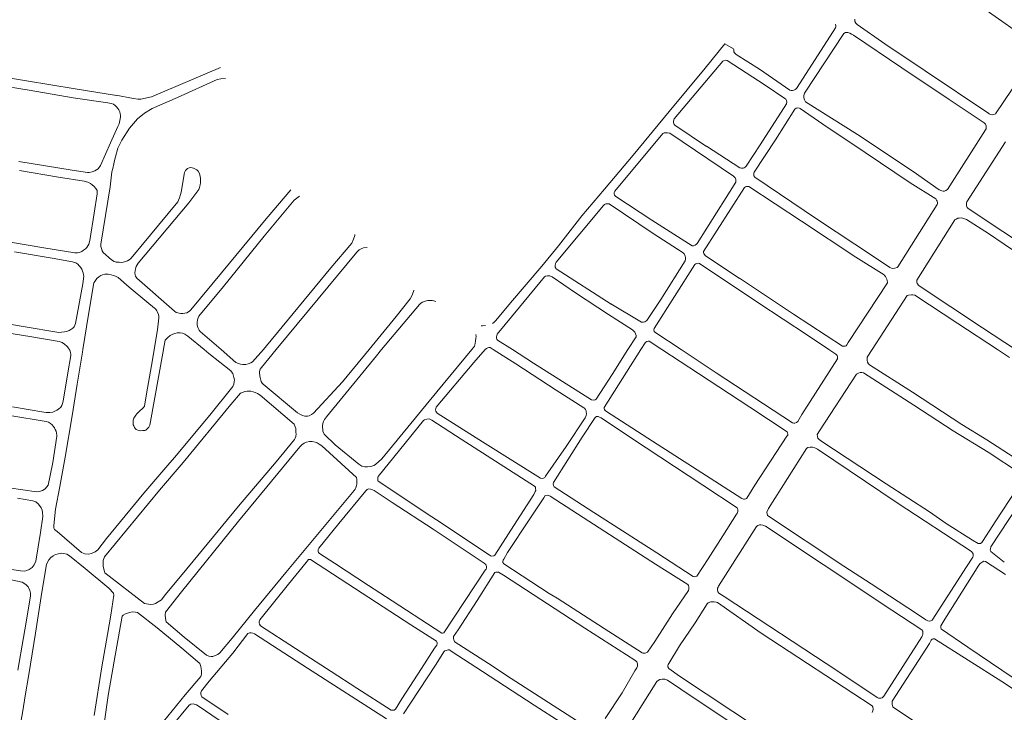
# Model space of a CAD drawing. Units: millimetres. Extents: x 239780 to 259272, y 7393543 to 7411612.
# Drawn here: x 249681 to 250459, y 7401751 to 7402298 of the extents above; entities that cross this region are included whole.
import ezdxf

# ---------------------------------------------------------------- set-up
doc = ezdxf.new("R2010")
doc.units = ezdxf.units.MM
doc.layers.add('Rua Pavimentada', color=253, linetype='Continuous', lineweight=0)

msp = doc.modelspace()

# ---------------------------------------------------------------- linework, layer by layer
at = {"layer": 'Rua Pavimentada', "flags": 128}
for points in [[(250481.92, 7402279.91), (250442.18, 7402307.87)], [(250054.68, 7402058.39), (250055.69, 7402059.12), (250057.3, 7402060.65), (250069.01, 7402074.71), (250093.58, 7402103.59), (250106.84, 7402119.65), (250125.22, 7402143.35), (250143.21, 7402164.54), (250165.72, 7402191.36), (250194.35, 7402225.85), (250222.65, 7402260.2), (250238.28, 7402279.28), (250245.17, 7402275.38), (250245.3, 7402274.52), (250245.49, 7402272.99), (250245.88, 7402272.18), (250247.11, 7402270.93), (250265.74, 7402259.16), (250289.71, 7402242.82), (250290.68, 7402242.48), (250291.69, 7402242.42), (250292.8, 7402242.69), (250293.79, 7402243.18), (250294.78, 7402243.99), (250316.75, 7402278.06), (250325.62, 7402292.05), (250325.92, 7402292.59), (250325.95, 7402293.83), (250325.78, 7402294.73)], [(250340.93, 7402298.75), (250341.05, 7402296.93), (250341.7, 7402295.7), (250342.82, 7402294.65), (250364.73, 7402279.26), (250396.63, 7402257.93), (250447, 7402224.14), (250447.27, 7402223.89), (250448.34, 7402223.35), (250449.45, 7402223.24), (250450.85, 7402223.46), (250452.18, 7402223.98), (250485.06, 7402272.72), (250485.32, 7402273.52), (250485.73, 7402275.11), (250485.8, 7402276.03), (250485.36, 7402277.21), (250484.5, 7402278.2), (250481.4, 7402280.3)], [(250378.26, 7402260.34), (250339.88, 7402286.14), (250338.38, 7402287), (250337.14, 7402287.74), (250335.59, 7402288.3), (250334.73, 7402288.37), (250333.73, 7402288.15), (250332.4, 7402287.46), (250301.3, 7402240.32), (250301.02, 7402239.66), (250300.73, 7402238.11), (250300.74, 7402236.6), (250301.18, 7402235.01), (250302.12, 7402233.42), (250343.1, 7402207.6), (250386.98, 7402178.42), (250407.54, 7402164.02), (250409.65, 7402163.15), (250410.7, 7402162.96), (250411.94, 7402163.03), (250413.01, 7402163.35), (250414.18, 7402164.16), (250444.38, 7402211.29), (250444.69, 7402212.26), (250444.82, 7402213.38), (250444.7, 7402214.46), (250444.13, 7402215.74), (250443.33, 7402216.91), (250415.43, 7402235.23), (250378.24, 7402260.46)], [(250223.73, 7402198.24), (250198.63, 7402214.97), (250198.31, 7402215.54), (250197.81, 7402217.07), (250197.78, 7402218.11), (250198.34, 7402219.96), (250236.58, 7402265.58), (250237.32, 7402266), (250239.11, 7402266.36), (250240.16, 7402266.05), (250270.18, 7402246.63), (250285.7, 7402236.14), (250286.46, 7402235.48), (250287.05, 7402234.56), (250287.21, 7402233.33), (250287.04, 7402232), (250266.32, 7402199.6), (250255.19, 7402182.55), (250254.36, 7402181.76), (250253.49, 7402181.22), (250252.67, 7402180.99), (250251.47, 7402180.98), (250250.05, 7402181.25), (250223.68, 7402198.5)], [(249651.25, 7402255.93), (249686.29, 7402249.95), (249724.87, 7402243.72), (249757.53, 7402238.55)], [(249839.8, 7402260.59), (249785.18, 7402237.46), (249776.88, 7402235.56), (249774.39, 7402235.65), (249770.86, 7402236.11), (249757.11, 7402238.62)], [(249680.4, 7402186.22), (249722.38, 7402179.39), (249734.68, 7402177.67), (249735.86, 7402177.74), (249738.37, 7402178.2), (249740.43, 7402178.93), (249741.79, 7402179.66), (249743.04, 7402180.59), (249744.98, 7402183.28), (249752.81, 7402201.08), (249758.6, 7402213.9), (249759.58, 7402216.12), (249760.4, 7402219.98), (249760.57, 7402221.45), (249760.64, 7402222.98), (249760.51, 7402224.09), (249760.06, 7402225.58), (249759.25, 7402227.14), (249758.5, 7402228.18), (249757.51, 7402229.45), (249756.42, 7402230.53), (249755.03, 7402231.51), (249753.24, 7402232.2), (249750.8, 7402232.74), (249723.2, 7402236.75), (249688.4, 7402242.58), (249662.13, 7402246.92)], [(249895.3, 7402163.98), (249875.72, 7402141.12), (249840.61, 7402098.51), (249816.28, 7402069.13), (249815.22, 7402068.19), (249813.06, 7402066.89), (249809.95, 7402066.23), (249808.24, 7402066.22), (249804.7, 7402067.04), (249803.27, 7402068.01), (249773.5, 7402094.21), (249772.64, 7402095.66), (249772.25, 7402096.86), (249772.1, 7402098.39), (249772.2, 7402099.91), (249772.57, 7402101.46), (249773.2, 7402103.46), (249773.79, 7402104.72), (249774.58, 7402105.89), (249814.57, 7402153.78), (249822.48, 7402164.21), (249823.17, 7402165.68), (249823.63, 7402167.94), (249823.83, 7402169.56), (249824, 7402171.81), (249823.92, 7402173.06), (249823.63, 7402174.43), (249823.1, 7402176.97), (249822.07, 7402178.67), (249821.08, 7402179.65), (249818.34, 7402181.14), (249817.26, 7402181.39), (249816.14, 7402181.48), (249814.91, 7402181.41), (249813.58, 7402180.8), (249812.72, 7402180.1), (249811.96, 7402179.14), (249811.19, 7402177.62), (249808.58, 7402162.01), (249808.15, 7402160.17), (249807.39, 7402157.72), (249806.59, 7402155.82), (249805.89, 7402154.48), (249769.24, 7402109.88), (249768.41, 7402109.15), (249766.27, 7402107.79), (249763.84, 7402106.98), (249761.7, 7402106.67), (249759.74, 7402106.68), (249757.29, 7402106.91), (249755.7, 7402107.44), (249753.45, 7402108.76), (249747.09, 7402114.4), (249746.32, 7402115.71), (249745.56, 7402117.69), (249745.24, 7402119.19), (249745.19, 7402120.98), (249752.41, 7402166.2), (249753.92, 7402178.14), (249754.51, 7402180.89), (249755.36, 7402184.46), (249756.05, 7402187.16), (249756.66, 7402189.96), (249758.6, 7402197), (249761.74, 7402203.19), (249767.69, 7402212.7), (249774.07, 7402219.94), (249779.56, 7402224.56), (249785.77, 7402228.08), (249805.63, 7402236.98), (249837.02, 7402251.01), (249840.1, 7402251.73), (249843.78, 7402252.04)], [(250315.78, 7402215.89), (250297.8, 7402228.32), (250297.38, 7402228.43), (250295.86, 7402228.63), (250294.74, 7402228.35), (250293.61, 7402227.58), (250278.3, 7402203.34), (250261.45, 7402178.02), (250261.15, 7402177.26), (250261.07, 7402176.18), (250261.29, 7402175.07), (250261.9, 7402173.86), (250310.75, 7402141.14), (250356.64, 7402110.69), (250368.56, 7402102.71), (250369.97, 7402101.97), (250370.79, 7402101.86), (250372.48, 7402101.98), (250374.52, 7402102.5), (250375.06, 7402103.12), (250405.99, 7402152.28), (250406.29, 7402153.25), (250406.35, 7402153.98), (250406.09, 7402155.1), (250405.57, 7402155.87), (250404.89, 7402156.75), (250384.68, 7402169.59), (250349.23, 7402193.5), (250315.83, 7402215.96)], [(250180.6, 7402139.94), (250152.13, 7402158.74), (250151.67, 7402159.12), (250151.14, 7402159.78), (250150.9, 7402160.73), (250150.92, 7402161.79), (250151.29, 7402162.84), (250189.26, 7402208.48), (250190.32, 7402208.87), (250191.51, 7402208.94), (250192.96, 7402208.88), (250194.93, 7402208.61), (250245.02, 7402174.71), (250245.56, 7402174.29), (250246.38, 7402173.47), (250246.76, 7402172.81), (250247.01, 7402172.06), (250247.08, 7402170.91), (250246.99, 7402169.96), (250216.34, 7402121.6), (250215.83, 7402121.06), (250214.83, 7402120.23), (250213.54, 7402119.64), (250212.32, 7402119.62), (250180.55, 7402140.01)], [(250480.28, 7402116.23), (250446.49, 7402138.58), (250430.28, 7402149.44), (250429.8, 7402149.92), (250429.32, 7402151.22), (250429.22, 7402152.34), (250429.3, 7402153.74), (250429.43, 7402154.4), (250460.15, 7402201.89)], [(249673.66, 7402122.71), (249700.12, 7402118.11), (249724.69, 7402114.22), (249726.84, 7402114.29), (249728.36, 7402114.56), (249730.11, 7402115.33), (249731.45, 7402116.19), (249733.11, 7402117.43), (249734.16, 7402118.47), (249734.9, 7402119.65), (249735.54, 7402121.07), (249736.41, 7402124.04), (249739.81, 7402145.58), (249742.34, 7402160.73), (249742.33, 7402162.27), (249742.13, 7402163.47), (249741.31, 7402164.98), (249739.83, 7402166.54), (249738.22, 7402167.93), (249736.89, 7402168.89), (249734.75, 7402170), (249731.89, 7402170.85), (249711.74, 7402173.95), (249680.82, 7402179.26)], [(250249.97, 7402093.97), (250222.83, 7402112.11), (250222.12, 7402112.96), (250221.68, 7402113.64), (250221.46, 7402114.43), (250221.5, 7402115.24), (250253.68, 7402165.75), (250254.58, 7402166.22), (250255.41, 7402166.55), (250256.29, 7402166.62), (250257.13, 7402166.5), (250298.94, 7402139.12), (250341.84, 7402110.88), (250364.05, 7402096.78), (250364.54, 7402096.34), (250365.29, 7402095.48), (250365.86, 7402094.41), (250366.29, 7402093.39), (250366.57, 7402092.42), (250366.83, 7402090.86), (250366.8, 7402090.35), (250335.85, 7402043.41), (250334.68, 7402041.52), (250334.02, 7402040.81), (250333.43, 7402040.48), (250332.81, 7402040.42), (250331.37, 7402040.57), (250292.49, 7402065.83), (250249.74, 7402094.11)], [(249840.18, 7402037.74), (249823.71, 7402051.99), (249822.81, 7402053.14), (249822.29, 7402054.21), (249822.02, 7402054.73), (249821.56, 7402055.98), (249821.34, 7402057.36), (249821.28, 7402059.13), (249821.56, 7402061.21), (249822.06, 7402062.7), (249822.68, 7402064.05), (249842.2, 7402087.65), (249874.11, 7402127.28), (249898.04, 7402155.85), (249902.19, 7402158.84)], [(250148.42, 7402073.6), (250105.09, 7402101.54), (250104.69, 7402102.08), (250104.27, 7402102.98), (250104.26, 7402104.06), (250104.51, 7402105.65), (250104.85, 7402106.68), (250142.47, 7402151.69), (250143.16, 7402152.31), (250144.28, 7402152.8), (250145.94, 7402153.02), (250146.75, 7402152.9), (250181.73, 7402129.46), (250205.26, 7402114.26), (250206.09, 7402113.27), (250207.05, 7402111.63), (250207.15, 7402110.4), (250207.16, 7402109.05), (250206.87, 7402107.8), (250187.62, 7402077.3), (250177.26, 7402061.44), (250176.62, 7402060.68), (250175.1, 7402059.77), (250173.69, 7402059.43), (250172.47, 7402059.5), (250148.13, 7402073.84)], [(250468.07, 7402037.74), (250441.9, 7402054.94), (250391.72, 7402088.08), (250391.24, 7402088.6), (250390.3, 7402089.84), (250390.01, 7402090.77), (250389.88, 7402091.75), (250390.1, 7402092.55), (250420.13, 7402140.26), (250421.07, 7402140.86), (250422.42, 7402141.56), (250423.49, 7402141.69), (250425.23, 7402141.76), (250426.85, 7402141.42), (250429.25, 7402140.54), (250446.51, 7402129.57), (250483.82, 7402104.3)], [(249945.91, 7402128.7), (249945.8, 7402127.92), (249944.83, 7402124.94), (249943.42, 7402121.73), (249926.95, 7402102.38), (249876.16, 7402040.68), (249873.58, 7402037.74)], [(249640.64, 7402063.26), (249683.76, 7402055.97), (249711.83, 7402051.37), (249714.11, 7402051.41), (249716.39, 7402051.64), (249718.28, 7402052.07), (249720.11, 7402052.82), (249721.55, 7402053.7), (249723, 7402054.77), (249723.97, 7402055.84), (249724.7, 7402057), (249725.14, 7402058.35), (249730.85, 7402089.61), (249731.64, 7402095.77), (249731.53, 7402096.67), (249731.21, 7402098.4), (249730.78, 7402099.79), (249730.06, 7402101.38), (249729.06, 7402102.91), (249728.14, 7402104), (249726.85, 7402105.17), (249725.39, 7402106.16), (249724.23, 7402106.66), (249722.8, 7402107.06), (249706.71, 7402109.84), (249676.88, 7402115)], [(249883.65, 7402037.74), (249909.15, 7402068.59), (249947.47, 7402114.83), (249949.33, 7402116.63), (249951.45, 7402117.69), (249952.62, 7402118.04), (249955.63, 7402118.47)], [(250203.63, 7402037.74), (250182.87, 7402051.41), (250182.47, 7402051.99), (250182.09, 7402053.32), (250182.32, 7402054.29), (250214.64, 7402104.91), (250215.43, 7402105.61), (250216.21, 7402105.88), (250217.18, 7402105.99), (250218.23, 7402105.63), (250265.01, 7402074.43), (250303.66, 7402049.24), (250320.51, 7402037.74)], [(249787.23, 7402037.74), (249789.86, 7402053.33), (249791.11, 7402062.73), (249791.03, 7402064.18), (249790.62, 7402065.47), (249789.94, 7402067.25), (249789.31, 7402068.44), (249788.28, 7402069.84), (249787.62, 7402070.43), (249781.48, 7402075.53), (249767.58, 7402086.94), (249758.75, 7402094.6), (249756.66, 7402095.73), (249755.14, 7402096.32), (249753.33, 7402096.91), (249750.96, 7402097.38), (249748.92, 7402097.45), (249748.24, 7402097.42), (249746.45, 7402096.86), (249745.05, 7402096.24), (249743.61, 7402095.35), (249741.86, 7402093.84), (249740.38, 7402091.65), (249739.63, 7402090.37), (249735.52, 7402065.54), (249731.05, 7402037.74)], [(250070.45, 7402037.74), (250058.66, 7402045.29), (250058.06, 7402046.03), (250057.75, 7402046.85), (250057.74, 7402047.81), (250058, 7402048.84), (250058.47, 7402050.04), (250076.13, 7402071.21), (250095.76, 7402095.23), (250096.64, 7402095.63), (250098.04, 7402095.98), (250100.04, 7402096.04), (250101.75, 7402095.2), (250120.16, 7402082.47), (250146.25, 7402065.45), (250165.34, 7402053.43), (250165.94, 7402052.85), (250167.08, 7402051.42), (250167.8, 7402050.15), (250168.17, 7402048.89), (250168.19, 7402047.88), (250161.71, 7402037.74)], [(249992.49, 7402084.66), (249992.41, 7402084.36), (249991.47, 7402081.41), (249990.75, 7402079.62), (249989.59, 7402077.81), (249978.55, 7402063.88), (249957.07, 7402037.74)], [(250009.98, 7402075.74), (250008.26, 7402076.34), (250006.88, 7402076.45), (250005.44, 7402076.55), (250003.48, 7402076.43), (250001.41, 7402075.99), (249999.45, 7402075.21), (249997.96, 7402074.35), (249997.05, 7402073.45), (249967.04, 7402037.74)], [(250453.72, 7402037.74), (250422.35, 7402058.34), (250388.5, 7402080.65), (250386.9, 7402081.05), (250385.71, 7402081.11), (250383.54, 7402080.78), (250382.48, 7402080.37), (250354.72, 7402037.74)], [(249720.25, 7402037.74), (249719.83, 7402038.49), (249718.32, 7402040.43), (249716.31, 7402042.14), (249714.71, 7402043.22), (249712.25, 7402044.14), (249689.17, 7402048.07), (249659.14, 7402052.92)], [(249826.84, 7402037.74), (249813.94, 7402048.43), (249811.41, 7402050.01), (249809.62, 7402050.77), (249807.75, 7402051.07), (249805.35, 7402051.05), (249803.59, 7402050.57), (249802.03, 7402050.03), (249799.99, 7402048.93), (249798.03, 7402047.34), (249796.84, 7402046.04), (249796.12, 7402045.14), (249794.97, 7402039.77), (249794.6, 7402037.74)], [(250045.81, 7402056.5), (250046.82, 7402056.44), (250049.11, 7402056.85)], [(250038.33, 7402037.74), (250039.76, 7402039.46), (250040.34, 7402040.56), (250040.92, 7402042.65), (250041.3, 7402044.78), (250041.54, 7402046.42), (250041.77, 7402048.18), (250041.51, 7402049.62)], [(250171.8, 7402037.74), (250175.22, 7402043.17), (250175.71, 7402043.63), (250176.67, 7402044.12), (250177.61, 7402044.36), (250178.51, 7402044.28), (250188.46, 7402037.74)], [(249675.31, 7401992.48), (249700.11, 7401988.22), (249701.99, 7401987.97), (249704.97, 7401987.95), (249707.2, 7401988.26), (249710.35, 7401989.75), (249711.79, 7401990.72), (249713.42, 7401992.24), (249714.26, 7401993.54), (249714.93, 7401995.1), (249715.43, 7401996.95), (249719.05, 7402019.28), (249721.56, 7402033.07), (249721.51, 7402033.96), (249721.16, 7402035.36), (249720.57, 7402037.16), (249720.25, 7402037.74)], [(249731.05, 7402037.74), (249730.7, 7402035.59), (249726.36, 7402010.36), (249722.38, 7401985.51), (249716.93, 7401952.81), (249712.67, 7401929.7), (249709.39, 7401911.71), (249708, 7401898.76), (249708.05, 7401896.63), (249708.65, 7401895.69), (249710.55, 7401893.95), (249729.75, 7401877.45), (249732.5, 7401876.33), (249735.37, 7401876.21), (249737.72, 7401876.67), (249740.62, 7401878.06), (249742.67, 7401879.44), (249749.6, 7401888.39), (249779.21, 7401924.42), (249797.98, 7401946.54), (249803.31, 7401952.44), (249831.19, 7401986.02), (249849.55, 7402008.6), (249850.28, 7402010.49), (249850.52, 7402012.15), (249850.65, 7402013.74), (249850.37, 7402015.6), (249849.85, 7402017.72), (249849.38, 7402018.9), (249848.52, 7402020.1), (249847.77, 7402020.85), (249830.53, 7402034.68), (249826.84, 7402037.74)], [(249787.23, 7402037.74), (249785.88, 7402029.74), (249781.26, 7402002.86), (249779.63, 7401993.16), (249778.93, 7401992.01), (249777.85, 7401990.86), (249776.14, 7401989.54), (249774.86, 7401988.33), (249773.71, 7401987), (249772.81, 7401985.95), (249771.76, 7401984.43), (249771.18, 7401983.43), (249770.97, 7401982.76), (249770.8, 7401981.91), (249770.64, 7401980.7), (249770.59, 7401979.7), (249770.81, 7401978.29), (249771.13, 7401977.47), (249771.77, 7401976.28), (249772.59, 7401975.24), (249773.18, 7401974.72), (249774.34, 7401974.06), (249775.37, 7401973.78), (249776.84, 7401973.68), (249778.31, 7401973.71), (249779.88, 7401973.91), (249780.6, 7401974.15), (249781.88, 7401975.04), (249783.1, 7401976.45), (249783.84, 7401977.95), (249794.6, 7402037.74)], [(249873.58, 7402037.74), (249865.04, 7402028), (249863.74, 7402027.21), (249861.7, 7402026.4), (249859.66, 7402025.93), (249857.36, 7402025.85), (249855.4, 7402026.22), (249853.83, 7402026.67), (249851.87, 7402027.63), (249840.18, 7402037.74)], [(249957.07, 7402037.74), (249936.15, 7402012.28), (249913.27, 7401987.51), (249911.74, 7401986.38), (249909.9, 7401985.38), (249908.57, 7401985.07), (249906.44, 7401985.16), (249904.55, 7401985.74), (249902.33, 7401986.83), (249900.55, 7401987.78), (249873.49, 7402010.33), (249872.7, 7402011.23), (249871.9, 7402012.41), (249871.47, 7402013.66), (249871.03, 7402015.65), (249870.89, 7402017.1), (249870.64, 7402019.29), (249870.66, 7402020.54), (249871.09, 7402022.31), (249872, 7402023.64), (249883.65, 7402037.74)], [(249967.04, 7402037.74), (249962.87, 7402032.78), (249923.45, 7401984.5), (249922.02, 7401982.6), (249921.2, 7401980.91), (249920.69, 7401979.46), (249920.32, 7401977.58), (249920.27, 7401976.34), (249920.48, 7401974.48), (249920.7, 7401973.23), (249921.39, 7401971.5), (249921.71, 7401970.98), (249930.29, 7401962.4), (249948.96, 7401947.19), (249951.34, 7401945.62), (249953.78, 7401945.2), (249955.96, 7401945.1), (249958.58, 7401945.49), (249960.89, 7401946.11), (249962.2, 7401946.95), (249967.32, 7401951.56), (250010.67, 7402004.44), (250038.33, 7402037.74)], [(250048.87, 7402037.74), (250039.79, 7402027.56), (250010.25, 7401992.24), (250009.85, 7401991.2), (250009.69, 7401990.16), (250009.93, 7401988.99), (250010.47, 7401988.19), (250011.06, 7401987.62), (250046.8, 7401964.75), (250092.69, 7401936.12), (250094.03, 7401935.84), (250095.01, 7401936.05), (250096.06, 7401936.63), (250096.65, 7401937.83), (250112.8, 7401961.19), (250127.81, 7401983.83), (250128.59, 7401985.56), (250128.82, 7401987.13), (250128.73, 7401988.41), (250128.59, 7401989.42), (250128.16, 7401990.3), (250127.31, 7401991.42), (250126.94, 7401991.85), (250105.05, 7402005.81), (250073.03, 7402026.45), (250055.22, 7402037.74)], [(250048.87, 7402037.74), (250048.99, 7402037.87), (250049.84, 7402038.58), (250050.92, 7402039.2), (250051.88, 7402039.38), (250052.78, 7402039.29), (250055.22, 7402037.74)], [(250070.45, 7402037.74), (250087.09, 7402027.09), (250132.81, 7401997.99), (250134.17, 7401997.72), (250135.89, 7401998.09), (250136.7, 7401998.69), (250149.2, 7402018.15), (250161.71, 7402037.74)], [(250171.8, 7402037.74), (250142.98, 7401992.01), (250142.87, 7401991.06), (250143.17, 7401990.3), (250143.76, 7401989.61), (250144.88, 7401988.76), (250181.05, 7401965.4), (250251.73, 7401919.98), (250252.93, 7401919.58), (250253.91, 7401919.57), (250254.79, 7401919.81), (250255.45, 7401920.02), (250255.77, 7401920.32), (250262.02, 7401930.74), (250287.3, 7401969.22), (250287.95, 7401970.05), (250287.96, 7401971.07), (250287.88, 7401971.67), (250287.84, 7401972.18), (250287.52, 7401972.75), (250258.04, 7401992.32), (250217.38, 7402018.72), (250188.46, 7402037.74)], [(250299.16, 7401986.41), (250295.96, 7401980.86), (250295, 7401980.22), (250293.52, 7401979.7), (250292.92, 7401979.67), (250291.75, 7401979.92), (250231.52, 7402019.37), (250203.63, 7402037.74)], [(250320.51, 7402037.74), (250325.93, 7402034.04), (250326.92, 7402033.02), (250327.32, 7402032.02), (250327.2, 7402030.56), (250299.14, 7401986.44)], [(250475.01, 7401947.3), (250445.44, 7401966.51), (250425.44, 7401978.5), (250386.63, 7402004), (250352.48, 7402025.68), (250351.8, 7402026.48), (250351.07, 7402027.69), (250350.74, 7402029.25), (250350.74, 7402030.75), (250350.85, 7402031.79), (250354.72, 7402037.74)], [(250453.72, 7402037.74), (250463.24, 7402031.49)], [(250472.02, 7401939.95), (250446.49, 7401956.73), (250418.59, 7401973.66), (250387.56, 7401993.86), (250347.75, 7402019.46), (250346.51, 7402019.65), (250345.21, 7402019.53), (250343.78, 7402019.16), (250342.82, 7402018.68), (250342.19, 7402018.24), (250313.12, 7401973.66), (250311.34, 7401970.57), (250311.45, 7401969.15), (250311.82, 7401967.71), (250312.62, 7401966.86), (250314.26, 7401965.69), (250365.63, 7401931.77), (250399.98, 7401909.53), (250413.18, 7401900.31), (250433.87, 7401887.29), (250438.35, 7401884.58), (250439.24, 7401884.5), (250440.27, 7401884.62), (250441.34, 7401885.29), (250441.86, 7401886.06), (250452.44, 7401902.35), (250473.93, 7401935.35)], [(249672.82, 7401928.4), (249694.38, 7401925.36), (249696.61, 7401925.74), (249698.93, 7401926.32), (249701.23, 7401927.78), (249703.41, 7401930.56), (249705.13, 7401938.3), (249707.27, 7401948.54), (249710.34, 7401969.41), (249710.25, 7401970.16), (249710.06, 7401971.66), (249709.73, 7401973.36), (249709.18, 7401974.57), (249708.41, 7401975.97), (249707.46, 7401977.26), (249706.65, 7401978.21), (249705.36, 7401979.33), (249703.79, 7401980.32), (249702.06, 7401981.05), (249673.31, 7401985.75)], [(249645.2, 7401868.52), (249681.6, 7401862.89), (249684.82, 7401862.69), (249686.62, 7401863.11), (249688.5, 7401864.12), (249690.77, 7401865.52), (249692.56, 7401867.63), (249693.83, 7401870.61), (249697.49, 7401893.25), (249699.27, 7401905.94), (249699.13, 7401909.09), (249698.69, 7401910.78), (249697.87, 7401912.83), (249695.89, 7401915.53), (249693.73, 7401917.34), (249691.54, 7401918.24), (249679.3, 7401920.38)], [(250476.81, 7401925.21), (250448.44, 7401881.81), (250448.08, 7401880.35), (250448.06, 7401879.19), (250448.52, 7401878.25), (250459.14, 7401869.87)], [(249678.66, 7401725.65), (249683.41, 7401752.43), (249685.24, 7401764.16), (249688.14, 7401781.12), (249693.45, 7401813.82), (249698, 7401842.61), (249702.32, 7401868.29), (249703.98, 7401871.74), (249705.64, 7401873.58), (249707.47, 7401874.87), (249709.36, 7401875.79), (249711.8, 7401876.45), (249714.28, 7401876.79), (249716, 7401876.67), (249718.31, 7401875.98), (249720.38, 7401874.85), (249732.77, 7401864.86), (249751.43, 7401849.14), (249755.21, 7401845.25), (249755.51, 7401843.7), (249753.14, 7401828.03), (249750.44, 7401812.65), (249746.07, 7401786.98), (249739.95, 7401748.59)], [(250460.04, 7401860.09), (250444.29, 7401870.42), (250443.01, 7401870.52), (250441.69, 7401869.91), (250440.14, 7401868.81), (250438.89, 7401867.41), (250412.08, 7401824.67), (250409.09, 7401819.53), (250408.87, 7401818.77), (250408.98, 7401817.86), (250409.1, 7401816.93), (250409.53, 7401816.76), (250430.17, 7401802.55), (250457.2, 7401784.58), (250478.91, 7401769.61)], [(250132, 7401737.52), (250065.73, 7401780.25), (250054.39, 7401787.76), (250025.24, 7401806.71), (250024.52, 7401807.22), (250024.03, 7401808.35), (250023.75, 7401809.56), (250023.78, 7401811.07), (250027.47, 7401816.33), (250042.65, 7401839.6), (250056.49, 7401861.69), (250057.22, 7401861.95), (250058.22, 7401862.02), (250059.45, 7401861.78), (250063.42, 7401859.4), (250127.6, 7401817.73), (250167.09, 7401792.47), (250168.8, 7401790.94), (250169.34, 7401789.41), (250169.37, 7401788.51), (250169.37, 7401787.58), (250168.71, 7401786.19), (250167.02, 7401783.85), (250157.04, 7401766.68), (250143.71, 7401746.17)], [(249672, 7401856.31), (249683.03, 7401854.05), (249685.83, 7401852.16), (249687.72, 7401850.19), (249689.06, 7401847.38), (249689.55, 7401845.32), (249689.44, 7401843.07), (249686.13, 7401822.28), (249683.98, 7401810.26), (249679.53, 7401784.46)], [(250308.52, 7401709.44), (250202.48, 7401779.6), (250193.91, 7401785.76), (250193.28, 7401787.02), (250193.2, 7401787.96), (250193.39, 7401788.95), (250193.9, 7401789.81), (250202.39, 7401803.62), (250214.71, 7401821.8), (250224.21, 7401836.85), (250225.2, 7401837.68), (250227.23, 7401838.41), (250229.95, 7401838.49), (250231.45, 7401838.31), (250232.38, 7401837.9), (250267.05, 7401813.81), (250354.61, 7401756.19), (250355.16, 7401755.43), (250355.39, 7401753.68), (250355.25, 7401752.32), (250354.81, 7401751.07)], [(249747.72, 7401741.96), (249750.9, 7401764.38), (249755.64, 7401791.62), (249762.02, 7401827.14), (249762.86, 7401827.98), (249764.65, 7401829.09), (249767.72, 7401830.02), (249770.23, 7401830.54), (249772.57, 7401830.31), (249774.07, 7401829.96), (249789.59, 7401817.95), (249809.1, 7401801.93), (249823.29, 7401789.65), (249824.26, 7401787.3), (249824.56, 7401785.73), (249824.69, 7401783.65), (249824.6, 7401781.53), (249824.31, 7401780.18), (249824.05, 7401779.58), (249811.81, 7401764.92), (249794.69, 7401743.8)], [(249845.84, 7401749.45), (249824.89, 7401763.39), (249824.38, 7401764.58), (249824.17, 7401765.86), (249824.2, 7401766.78), (249824.37, 7401767.57), (249824.75, 7401768.24), (249830.89, 7401775.87), (249849.39, 7401797.84), (249861.33, 7401813.45), (249862.52, 7401813.86), (249864.05, 7401813.97), (249865.32, 7401813.7), (249866.64, 7401813.28), (249908.43, 7401786.17), (249970.78, 7401746.08)], [(250497.34, 7401671.9), (250457.84, 7401696.86), (250408.85, 7401730.34), (250371.54, 7401755.09), (250371.12, 7401755.6), (250370.75, 7401756.52), (250370.42, 7401757.45), (250370.4, 7401758.7), (250370.49, 7401759.89), (250400.08, 7401805.64), (250401.41, 7401808.06), (250402.04, 7401808.99), (250403.02, 7401809.31), (250404.04, 7401809.15), (250457.09, 7401775.45), (250487.07, 7401755.87)], [(249984.4, 7401750.04), (249989.84, 7401758.31), (250010.17, 7401789.14), (250016.23, 7401798.99), (250016.87, 7401799.63), (250018.1, 7401800.07), (250019.57, 7401800.48), (250020.69, 7401800.43), (250022.06, 7401799.58), (250046.83, 7401783.42), (250087.55, 7401756.75), (250130.3, 7401729.3)], [(250156.75, 7401731.64), (250184.62, 7401775.42), (250185.47, 7401776.36), (250186.84, 7401777.03), (250188.81, 7401777.45), (250190.81, 7401777.36), (250192.84, 7401776.53), (250214.01, 7401762.47), (250316, 7401694.72)], [(249786.96, 7401723.12), (249815.07, 7401756.82), (249816.34, 7401757.58), (249818.21, 7401757.88), (249819.7, 7401757.46), (249820.8, 7401756.96), (249821.98, 7401756.16), (249838.72, 7401745.08)]]:
    msp.add_lwpolyline(points, dxfattribs=at)
for points in [[(249883.59, 7401949.08), (249898.18, 7401966.59), (249898.79, 7401967.76), (249899.23, 7401969.11), (249899.41, 7401971.24), (249899.38, 7401972.33), (249899.32, 7401973.42), (249899.18, 7401975.35), (249898.83, 7401976.59), (249898.24, 7401978.01), (249897.88, 7401978.71), (249871.03, 7402001.84), (249869.03, 7402003.03), (249867.23, 7402003.89), (249865.6, 7402004.45), (249863.76, 7402004.83), (249862.8, 7402004.93), (249860.78, 7402004.82), (249859, 7402004.63), (249856.98, 7402003.94), (249855.62, 7402003.25), (249847.99, 7401994.31), (249810.31, 7401948.55), (249791.48, 7401926.58), (249747.95, 7401873.91), (249747.07, 7401871.19), (249746.87, 7401868.62), (249746.92, 7401866.55), (249747.14, 7401865.35), (249748, 7401862.3), (249748.35, 7401861.39), (249779.7, 7401837.06), (249782.89, 7401836.56), (249784.59, 7401836.46), (249786.76, 7401836.72), (249788.47, 7401837.23), (249790.59, 7401838.51), (249793.01, 7401840.09), (249796.06, 7401843.92), (249809.39, 7401860.17), (249853.98, 7401914)], [(250002.26, 7401908.58), (249964.71, 7401933.43), (249964.15, 7401934.11), (249963.97, 7401935.97), (249963.97, 7401936.66), (249964.44, 7401937.44), (249981.15, 7401958.32), (250000.07, 7401981.7), (250000.91, 7401982.28), (250002.81, 7401982.88), (250004.56, 7401982.9), (250005.76, 7401982.48), (250006.7, 7401981.89), (250029.94, 7401966.95), (250087.84, 7401929.92), (250088.52, 7401929.16), (250088.73, 7401927.96), (250088.79, 7401926.37), (250088.32, 7401925.5), (250087.38, 7401923.18), (250071.62, 7401898.81), (250056.48, 7401875.4), (250055.75, 7401874.85), (250054.09, 7401874.64), (250053.15, 7401874.71), (250014.9, 7401900.32)], [(250134.62, 7401909.02), (250103.27, 7401929.21), (250102.76, 7401930.32), (250102.66, 7401931.74), (250102.79, 7401932.77), (250125.57, 7401968.5), (250135.77, 7401984.17), (250136.75, 7401984.78), (250138.07, 7401984.8), (250139.79, 7401984.1), (250140.47, 7401983.76), (250164.55, 7401967.63), (250220.99, 7401930.7), (250248.11, 7401912.72), (250248.36, 7401912.12), (250248.44, 7401911.1), (250248.45, 7401909.79), (250248.31, 7401908.85), (250247.54, 7401907.82), (250236.65, 7401890.51), (250224.98, 7401872.33), (250216.04, 7401858.6), (250215.3, 7401858.37), (250214.24, 7401858.1), (250213.18, 7401858.43), (250184.46, 7401877.1), (250144.23, 7401902.99)], [(249848.96, 7401809.76), (249839.14, 7401798.14), (249837.7, 7401796.95), (249835.54, 7401796.01), (249833.55, 7401795.36), (249832.33, 7401795.2), (249830.47, 7401795.42), (249828.69, 7401796.2), (249811.02, 7401810.45), (249796.72, 7401822.68), (249796.16, 7401825.17), (249795.98, 7401828.26), (249796.14, 7401830.38), (249808.92, 7401846.3), (249853.87, 7401902.23), (249902.39, 7401960.81), (249904.05, 7401962.44), (249905.87, 7401963.78), (249907.79, 7401964.64), (249909.96, 7401965.15), (249912.09, 7401965.23), (249914.49, 7401964.69), (249916.16, 7401964.11), (249917.72, 7401963.11), (249919.86, 7401961.8), (249947.12, 7401936.69), (249947.45, 7401935.19), (249947.53, 7401933.52), (249947.58, 7401931.49), (249947.27, 7401930.42), (249946.59, 7401928.6), (249946.12, 7401927.56), (249945.32, 7401926.38), (249922.94, 7401899.47), (249891.47, 7401861.52), (249866.64, 7401831.53)], [(250332.36, 7401866.65), (250272.09, 7401906.56), (250271.59, 7401908), (250271.57, 7401909.42), (250272.79, 7401912.3), (250302.82, 7401959.47), (250303.73, 7401960.47), (250305.81, 7401960.75), (250307.6, 7401960.74), (250309.3, 7401960.16), (250311.38, 7401958.96), (250374.36, 7401916.74), (250433.26, 7401878.18), (250434.1, 7401877.25), (250434.39, 7401876.46), (250434.55, 7401875.67), (250434.59, 7401874.7), (250434.24, 7401873.64), (250429.27, 7401866), (250402.13, 7401823.86), (250400.99, 7401823.37), (250400.02, 7401823.27), (250398.57, 7401823.45), (250397.14, 7401824.21), (250389.64, 7401829.2), (250354.01, 7401852.58)], [(249956.66, 7401851.43), (249929.91, 7401869.07), (249917.85, 7401876.62), (249917.26, 7401877.36), (249917, 7401878.3), (249916.86, 7401879.22), (249916.9, 7401879.92), (249917.32, 7401880.76), (249933.32, 7401900.27), (249954.5, 7401926.27), (249955.61, 7401927.32), (249956.6, 7401927.79), (249958.15, 7401927.59), (249959.72, 7401927.06), (249961.27, 7401926.5), (249975.47, 7401916.83), (250007.71, 7401895.88), (250048.11, 7401868.93), (250049.3, 7401867.83), (250049.85, 7401866.38), (250049.83, 7401865.24), (250049.57, 7401864.21), (250048.76, 7401863.43), (250016.12, 7401813.99), (250015.16, 7401813.58), (250014.52, 7401813.73), (249970.16, 7401842.76)], [(250099.51, 7401845.04), (250063.55, 7401868.52), (250062.85, 7401869.51), (250062.81, 7401870.45), (250063.09, 7401871.28), (250063.52, 7401872.06), (250066.62, 7401877.31), (250083.72, 7401903.18), (250095.21, 7401920.7), (250096.32, 7401922.43), (250098.27, 7401922.62), (250100.27, 7401921.9), (250143.44, 7401894.15), (250183.5, 7401868.22), (250209.01, 7401852.11), (250209.53, 7401851.24), (250209.91, 7401850.3), (250209.91, 7401849.62), (250209.93, 7401848.8), (250209.44, 7401847.29), (250196.93, 7401828.86), (250182.96, 7401807.01), (250177.28, 7401798.78), (250176.6, 7401798.34), (250175.18, 7401798.02), (250173.7, 7401797.92), (250172.88, 7401798.1), (250142.96, 7401817.32), (250105.7, 7401841.3)], [(250237.81, 7401842.66), (250233.41, 7401845.2), (250232.74, 7401846.38), (250232.44, 7401848.2), (250232.57, 7401849.22), (250232.87, 7401850.16), (250233.33, 7401850.87), (250263.3, 7401897.88), (250264.39, 7401898.78), (250265.58, 7401899.22), (250266.7, 7401899.2), (250268.38, 7401898.91), (250270.35, 7401898.28), (250316.07, 7401868.06), (250370.27, 7401831.94), (250394, 7401816.23), (250394.71, 7401815.22), (250394.86, 7401813.94), (250394.72, 7401812.69), (250394.37, 7401812.01), (250393.93, 7401810.84), (250363.88, 7401763.96), (250362.6, 7401762.66), (250361.5, 7401762.31), (250359.77, 7401762.38), (250358.67, 7401762.98), (250327.5, 7401783.74)], [(249927.19, 7401783.3), (249898.92, 7401801.59), (249871.3, 7401819.59), (249870.41, 7401820.89), (249870.16, 7401821.83), (249870.15, 7401822.75), (249870.75, 7401824.15), (249893.57, 7401852.3), (249907.44, 7401869.6), (249909.33, 7401871.83), (249909.88, 7401871.95), (249910.84, 7401871.88), (249951.6, 7401845.31), (249990.09, 7401820.16), (250010.43, 7401807.36), (250010.98, 7401806.17), (250010.98, 7401805.14), (250010.7, 7401804.31), (250008.9, 7401801.96), (249998.59, 7401785.67), (249983.05, 7401761.85), (249978.03, 7401753.58), (249976.91, 7401752.85), (249975.74, 7401752.86), (249974.62, 7401752.91), (249947.51, 7401770.29)]]:
    msp.add_lwpolyline(points, close=True, dxfattribs=at)

doc.saveas('drawing.dxf')
